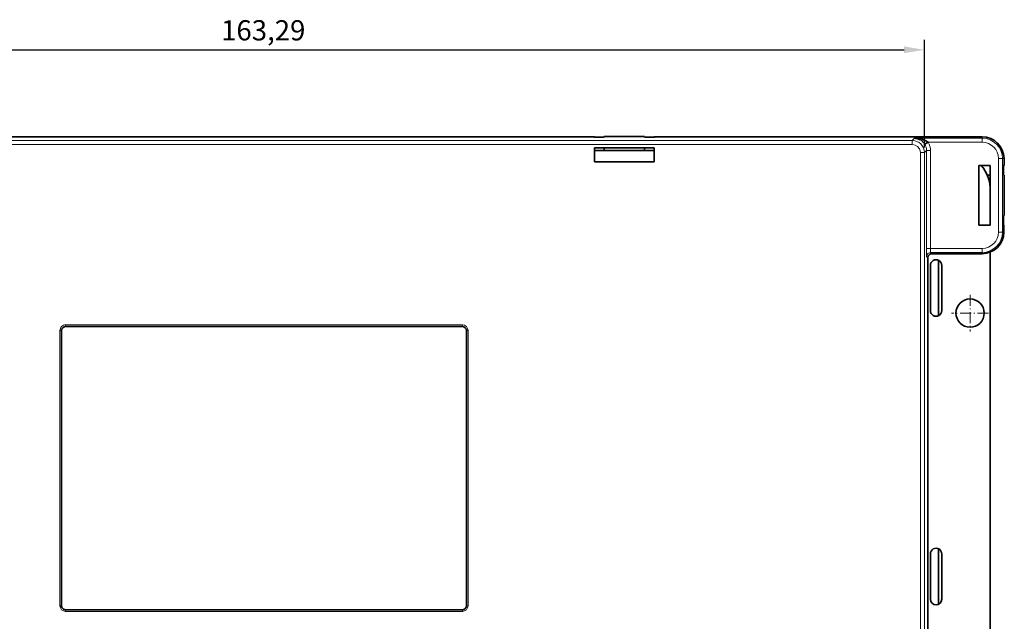
# Model space of a CAD drawing. Extents: x -159 to 430, y 13 to 336.
# Drawn here: x 308 to 430, y 145 to 220 of the extents above; entities that cross this region are included whole.
import ezdxf

# ---------------------------------------------------------------- set-up
doc = ezdxf.new("R2010")
doc.units = 0
doc.linetypes.add('DASHDOT', pattern=[18.5, 12, -3, 0.5, -3])
doc.dimstyles.get("Standard").update_dxf_attribs({"dimtxt": 0.18, "dimasz": 0.18, "dimexe": 0.18, "dimexo": 0.0625, "dimgap": 0.09, "dimtad": 0, "dimtih": 1, "dimtoh": 1, "dimdec": 4, "dimzin": 0, "dimdsep": 46, "dimtxsty": 'Standard', "dimcen": 0.09, "dimadec": 0, "dimazin": 0, "dimtfac": 1, "dimtdec": 4, "dimtofl": 0, "dimtmove": 0, "dimatfit": 3, "dimfxl": 1, "dimtolj": 1, "dimtzin": 0, "dimarcsym": 0})

# ---------------------------------------------------------------- blocks, each defined once
blk = doc.blocks.new('*D24')
at = {"color": 0, "lineweight": -2, "transparency": 16777216}
for p, q in [((256.45, 203.89), (256.45, 217.21)), ((419.74, 203.89), (419.74, 217.21)), ((258.95, 215.96), (417.24, 215.96))]:
    blk.add_line(p, q, dxfattribs=at)
at = {"color": 0, "transparency": 16777216}
for points in [[(258.95, 216.38), (258.95, 215.55), (256.45, 215.96)], [(417.24, 216.38), (417.24, 215.55), (419.74, 215.96)]]:
    blk.add_solid(points, dxfattribs=at)
at = {"layer": 'Defpoints', "color": 0, "transparency": 16777216}
for p in [(419.74, 215.96), (256.45, 203.27), (419.74, 203.27)]:
    blk.add_point(p, dxfattribs=at)
at = {"color": 0, "transparency": 16777216, "insert": (338.09, 218.05), "char_height": 2.5, "attachment_point": 5}
blk.add_mtext('163,29', dxfattribs=at)

msp = doc.modelspace()

# ---------------------------------------------------------------- linework, layer by layer
at = {"color": 7, "lineweight": 13}
for p, q in [((257.948, 204.765), (418.238, 204.765)), ((418.238, 204.266), (257.948, 204.266)), ((419.237, 125.284), (419.237, 203.266)), ((419.737, 203.266), (419.737, 125.284)), ((312.981, 147.275), (312.981, 181.275)), ((313.681, 181.975), (362.681, 181.975)), ((363.381, 181.275), (363.381, 147.275)), ((362.681, 146.575), (313.681, 146.575))]:
    msp.add_line(p, q, dxfattribs=at)
at = {"color": 7, "lineweight": 35}
for p, q in [((378.981, 205.221), (305.381, 205.221)), ((426.881, 205.221), (386.381, 205.221)), ((427.881, 110.606), (427.881, 190.967)), ((420.165, 111.316), (420.165, 190.272)), ((313.181, 147.275), (313.181, 181.275)), ((313.681, 181.775), (362.681, 181.775)), ((363.181, 181.275), (363.181, 147.275)), ((362.681, 146.775), (313.681, 146.775))]:
    msp.add_line(p, q, dxfattribs=at)
at = {"color": 7, "lineweight": 35, "ltscale": 0.001353}
for p, q in [((378.981, 205.167), (378.981, 205.221)), ((386.381, 205.221), (386.381, 205.167))]:
    msp.add_line(p, q, dxfattribs=at)
at = {"color": 7, "lineweight": 35, "ltscale": 0.125}
for p, q in [((380.181, 205.258), (385.181, 205.258)), ((429.607, 195.482), (429.607, 200.482))]:
    msp.add_line(p, q, dxfattribs=at)
at = {"color": 7, "lineweight": 35, "ltscale": 0.002269}
for p, q in [((380.181, 205.258), (380.181, 205.167)), ((385.181, 205.167), (385.181, 205.258))]:
    msp.add_line(p, q, dxfattribs=at)
at = {"color": 7, "lineweight": 13, "ltscale": 0.009627}
msp.add_line((418.238, 204.765), (418.51, 205.038), dxfattribs=at)
at = {"color": 7, "lineweight": 13, "ltscale": 0.012498}
for p, q in [((418.238, 204.765), (418.238, 204.266)), ((426.881, 205.038), (426.881, 204.538)), ((419.737, 203.266), (419.237, 203.266)), ((419.992, 203.521), (420.492, 203.521)), ((429.387, 202.532), (428.887, 202.532)), ((429.387, 193.432), (428.887, 193.432)), ((419.992, 191.427), (420.492, 191.427)), ((426.881, 190.927), (426.881, 191.427))]:
    msp.add_line(p, q, dxfattribs=at)
at = {"color": 7, "lineweight": 13, "ltscale": 0.209291}
msp.add_line((418.51, 205.038), (426.881, 205.038), dxfattribs=at)
at = {"color": 7, "lineweight": 35, "ltscale": 0.000276191}
msp.add_line((418.521, 205.038), (418.51, 205.038), dxfattribs=at)
at = {"color": 7, "lineweight": 35, "ltscale": 0.012497}
msp.add_line((419.784, 204.284), (420.215, 204.538), dxfattribs=at)
at = {"color": 7, "lineweight": 13, "ltscale": 0.166674}
msp.add_line((426.881, 204.538), (420.215, 204.538), dxfattribs=at)
at = {"color": 7, "lineweight": 13, "ltscale": 0.004586}
msp.add_line((426.881, 205.038), (426.881, 205.221), dxfattribs=at)
at = {"color": 7, "lineweight": 35, "ltscale": 0.042593}
for p, q in [((378.981, 203.836), (378.981, 202.132)), ((386.381, 202.132), (386.381, 203.836))]:
    msp.add_line(p, q, dxfattribs=at)
at = {"color": 7, "lineweight": 35, "ltscale": 0.185001}
for p, q in [((386.381, 203.836), (378.981, 203.836)), ((378.981, 202.132), (386.381, 202.132))]:
    msp.add_line(p, q, dxfattribs=at)
at = {"color": 7, "lineweight": 35, "ltscale": 0.185}
for p, q in [((386.381, 203.532), (378.981, 203.532)), ((426.481, 194.282), (426.481, 201.682)), ((427.881, 201.682), (427.881, 194.282))]:
    msp.add_line(p, q, dxfattribs=at)
at = {"color": 7, "lineweight": 35, "ltscale": 0.007593}
for p, q in [((380.181, 203.836), (380.181, 203.532)), ((385.181, 203.532), (385.181, 203.836))]:
    msp.add_line(p, q, dxfattribs=at)
at = {"color": 7, "lineweight": 13, "ltscale": 0.009021}
msp.add_line((419.992, 203.521), (419.737, 203.266), dxfattribs=at)
at = {"color": 7, "lineweight": 13, "ltscale": 0.302345}
for p, q in [((419.992, 191.427), (419.992, 203.521)), ((420.492, 203.521), (420.492, 191.427))]:
    msp.add_line(p, q, dxfattribs=at)
at = {"color": 7, "lineweight": 13, "ltscale": 0.2275}
for p, q in [((428.887, 193.432), (428.887, 202.532)), ((429.387, 202.532), (429.387, 193.432))]:
    msp.add_line(p, q, dxfattribs=at)
at = {"color": 7, "lineweight": 13, "ltscale": 0.004585}
msp.add_line((429.57, 202.532), (429.387, 202.532), dxfattribs=at)
at = {"color": 7, "lineweight": 35, "ltscale": 0.02125}
for p, q in [((429.57, 201.682), (429.57, 202.532)), ((429.542, 193.432), (429.542, 194.282))]:
    msp.add_line(p, q, dxfattribs=at)
at = {"color": 7, "lineweight": 35, "ltscale": 0.035001}
for p, q in [((426.481, 201.682), (427.881, 201.682)), ((427.881, 194.282), (426.481, 194.282))]:
    msp.add_line(p, q, dxfattribs=at)
at = {"color": 7, "lineweight": 35, "ltscale": 0.001483}
msp.add_line((429.511, 201.682), (429.57, 201.682), dxfattribs=at)
at = {"color": 7, "lineweight": 35, "ltscale": 0.009898}
msp.add_line((427.486, 200.482), (427.881, 200.482), dxfattribs=at)
at = {"color": 7, "lineweight": 35, "ltscale": 0.0024}
for p, q in [((429.511, 200.482), (429.607, 200.482)), ((429.511, 195.482), (429.607, 195.482))]:
    msp.add_line(p, q, dxfattribs=at)
at = {"color": 7, "lineweight": 13, "ltscale": 0.003887}
msp.add_line((429.387, 193.432), (429.542, 193.432), dxfattribs=at)
at = {"color": 7, "lineweight": 35, "ltscale": 0.000785065}
msp.add_line((429.542, 194.282), (429.511, 194.282), dxfattribs=at)
at = {"color": 7, "lineweight": 13, "ltscale": 0.159727}
msp.add_line((420.492, 191.427), (426.881, 191.427), dxfattribs=at)
at = {"color": 7, "lineweight": 13, "ltscale": 0.005498}
for p, q in [((420.51, 190.927), (420.665, 190.772)), ((420.165, 190.272), (420.01, 190.427))]:
    msp.add_line(p, q, dxfattribs=at)
at = {"color": 7, "lineweight": 13, "ltscale": 0.159299}
msp.add_line((426.881, 190.927), (420.51, 190.927), dxfattribs=at)
at = {"color": 7, "lineweight": 13, "ltscale": 0.003888}
msp.add_line((426.881, 190.772), (426.881, 190.927), dxfattribs=at)
at = {"color": 7, "lineweight": 35, "ltscale": 0.155411}
msp.add_line((420.665, 190.772), (426.881, 190.772), dxfattribs=at)
at = {"color": 7, "lineweight": 35, "ltscale": 0.172078}
for p, q in [((421.461, 189.974), (421.461, 183.091)), ((421.461, 154.324), (421.461, 147.441))]:
    msp.add_line(p, q, dxfattribs=at)
at = {"color": 7, "lineweight": 35, "ltscale": 0.14}
for p, q in [((420.481, 189.332), (420.481, 183.732)), ((421.881, 183.732), (421.881, 189.332)), ((420.481, 153.682), (420.481, 148.082)), ((421.881, 148.082), (421.881, 153.682))]:
    msp.add_line(p, q, dxfattribs=at)
at = {"color": 7, "linetype": 'DASHDOT', "lineweight": 13, "ltscale": 0.11375}
for p, q in [((425.381, 185.707), (425.381, 181.157)), ((427.656, 183.432), (423.106, 183.432))]:
    msp.add_line(p, q, dxfattribs=at)
at = {"color": 7, "lineweight": 13, "ltscale": 0.005}
for p, q in [((313.181, 181.275), (312.981, 181.275)), ((313.681, 181.775), (313.681, 181.975)), ((362.681, 181.775), (362.681, 181.975)), ((363.381, 181.275), (363.181, 181.275)), ((313.181, 147.275), (312.981, 147.275)), ((363.381, 147.275), (363.181, 147.275)), ((313.681, 146.575), (313.681, 146.775)), ((362.681, 146.575), (362.681, 146.775))]:
    msp.add_line(p, q, dxfattribs=at)
at = {"color": 7, "lineweight": 35}
for points in [[(379.581, 205.157), (378.994, 205.165), (378.983, 205.166), (378.981, 205.167)], [(380.181, 205.167), (380.18, 205.166), (380.168, 205.165), (379.581, 205.157)], [(385.781, 205.157), (385.194, 205.165), (385.183, 205.166), (385.181, 205.167)], [(386.381, 205.167), (386.38, 205.166), (386.368, 205.165), (385.781, 205.157)], [(419.391, 204.928), (419.843, 204.768), (420.215, 204.538)], [(429.5, 201.082), (429.509, 201.67), (429.51, 201.681), (429.511, 201.682)], [(429.511, 200.482), (429.51, 200.484), (429.509, 200.496), (429.5, 201.082)], [(429.5, 194.882), (429.509, 195.47), (429.51, 195.481), (429.511, 195.482)], [(429.511, 194.282), (429.51, 194.284), (429.509, 194.296), (429.5, 194.882)]]:
    msp.add_lwpolyline(points, dxfattribs=at)
at = {"color": 7, "lineweight": 13}
for points in [[(419.237, 203.266), (419.207, 203.498), (419.122, 203.716), (418.893, 204.006), (418.579, 204.2), (418.238, 204.266)], [(420.01, 190.427), (420.008, 190.432), (420.005, 190.461), (419.992, 191.427)], [(420.492, 191.427), (420.506, 190.951), (420.508, 190.93), (420.51, 190.927)]]:
    msp.add_lwpolyline(points, dxfattribs=at)
at = {"color": 7, "lineweight": 35}
msp.add_circle((425.381, 183.432), 1.75, dxfattribs=at)
for centre, radius, start, end in [((418.485, 203.574), 1.464, 75.65538, 89.02717), ((418.492, 201.284), 3.754, 78.60023, 89.55219), ((418.481, 203.554), 1.484, 68.38284, 75.68016), ((418.474, 203.536), 1.504, 61.91793, 68.39125), ((426.881, 202.532), 2.689, 0, 90), ((422.881, 198.532), 5, 0, 39.05003), ((426.881, 193.432), 2.661, 270, 360), ((420.665, 190.272), 0.5, 89.99579, 180.00448), ((421.181, 189.332), 0.7, 0, 180.00001), ((421.181, 183.732), 0.7, 179.99999, 360), ((313.681, 181.275), 0.5, 90, 179.99999), ((362.681, 181.275), 0.5, 360, 90), ((421.181, 153.682), 0.7, 0, 180.00001), ((313.681, 147.275), 0.5, 179.99999, 270), ((362.681, 147.275), 0.5, 270, 360), ((421.181, 148.082), 0.7, 180.00001, 0)]:
    msp.add_arc(centre, radius, start, end, dxfattribs=at)
at = {"color": 7, "lineweight": 13}
for centre, radius, start, end in [((418.467, 203.524), 1.518, 53.08927, 61.93161), ((418.682, 202.195), 2.823, 75.45184, 78.72578), ((418.444, 203.494), 1.555, 30.50108, 53.05206), ((418.493, 203.521), 1.5, 359.9921, 30.56137), ((418.492, 203.521), 2, 359.99888, 30.5648), ((426.881, 202.532), 2.505, 0, 90), ((426.881, 202.532), 2.005, 0, 90), ((426.881, 193.432), 2.005, 270, 360), ((426.881, 193.432), 2.505, 270, 360), ((313.681, 181.275), 0.7, 90, 180.00001), ((362.681, 181.275), 0.7, 0, 90), ((313.681, 147.275), 0.7, 180.00001, 270), ((362.681, 147.275), 0.7, 270, 360)]:
    msp.add_arc(centre, radius, start, end, dxfattribs=at)
for centre, major_axis, start_param, end_param in [((418.238, 203.266), (1.061, -1.061), 0.7855505, 2.3560422), ((420.51, 190.427), (-0.354, -0.354), 3.9271431, 5.4976349)]:
    msp.add_ellipse(centre, major_axis=major_axis, ratio=0.9996955, start_param=start_param, end_param=end_param, dxfattribs=at)

# ---------------------------------------------------------------- dimensions: what is measured, and where the dimension line sits
at = {"color": 3}
dim = msp.add_linear_dim(base=(419.737, 215.962), p1=(256.448, 203.266), p2=(419.737, 203.266), dimstyle='Standard', override={"dimtxt": 2.5, "dimasz": 2.5, "dimexe": 1.25, "dimexo": 0.625, "dimgap": 0.625, "dimtad": 1, "dimtih": 0, "dimtoh": 0, "dimdec": 2, "dimzin": 8, "dimdsep": 44, "dimcen": 2.5, "dimtdec": 2, "dimtofl": 1, "dimatfit": 0, "dimtolj": 0, "dimtzin": 8}, dxfattribs=at)
dim.commit()
dim.dimension.update_dxf_attribs({"geometry": '*D24', "text_midpoint": (338.093, 218.046)})

doc.saveas('drawing.dxf')
